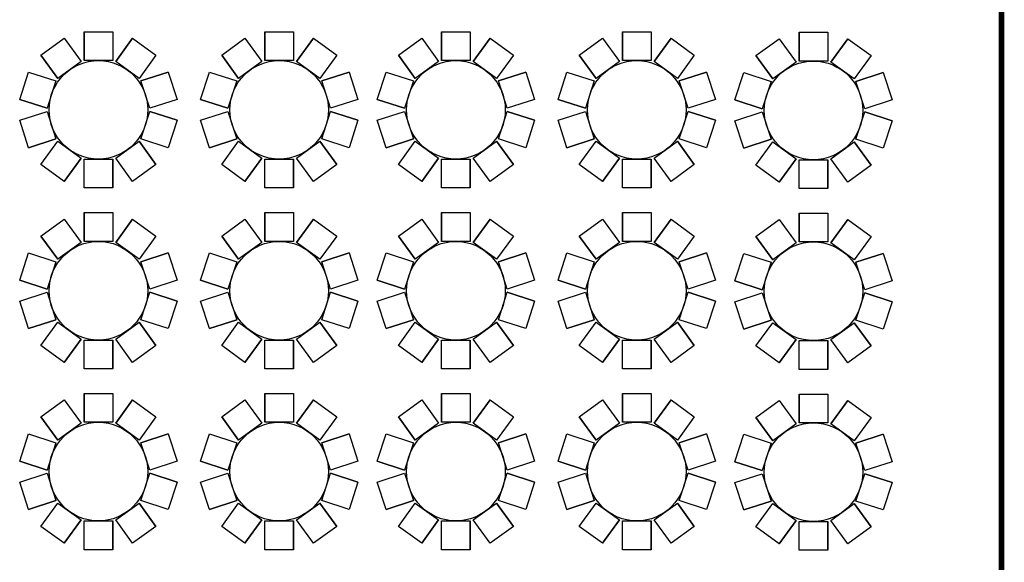
# Model space of a CAD drawing. Units: inches. Extents: x 6888 to 15351, y -8185 to -3764.
# Drawn here: x 9095 to 9814, y -6423 to -6027 of the extents above; entities that cross this region are included whole.
import ezdxf

# ---------------------------------------------------------------- set-up
doc = ezdxf.new("R2010")
doc.units = ezdxf.units.IN
doc.header["$LTSCALE"] = 192
doc.header["$MEASUREMENT"] = 0
doc.linetypes.add('HIDDEN2', pattern=[0.1875, 0.125, -0.0625])
doc.layers.get('0').update_dxf_attribs({"linetype": 'CONTINUOUS'})
doc.layers.add('A-Wall-PRTN', color=203, linetype='HIDDEN2')

msp = doc.modelspace()

# ---------------------------------------------------------------- linework, layer by layer
for p, q in [((9142.08, -6035.74), (9142.08, -6056.74)), ((9142.08, -6035.74), (9163.08, -6035.74)), ((9142.08, -6056.74), (9142.08, -6035.74)), ((9163.08, -6035.74), (9163.08, -6056.74)), ((9163.08, -6035.74), (9163.08, -6056.74)), ((9274.08, -6035.74), (9274.08, -6056.74)), ((9274.08, -6035.74), (9295.08, -6035.74)), ((9274.08, -6056.74), (9274.08, -6035.74)), ((9295.08, -6035.74), (9295.08, -6056.74)), ((9295.08, -6035.74), (9295.08, -6056.74)), ((9403.08, -6035.74), (9403.08, -6056.74)), ((9403.08, -6035.74), (9424.08, -6035.74)), ((9403.08, -6056.74), (9403.08, -6035.74)), ((9424.08, -6035.74), (9424.08, -6056.74)), ((9424.08, -6035.74), (9424.08, -6056.74)), ((9535.08, -6035.74), (9535.08, -6056.74)), ((9535.08, -6035.74), (9556.08, -6035.74)), ((9535.08, -6056.74), (9535.08, -6035.74)), ((9556.08, -6035.74), (9556.08, -6056.74)), ((9556.08, -6035.74), (9556.08, -6056.74)), ((9664.08, -6036.12), (9664.08, -6057.12)), ((9664.08, -6036.12), (9685.08, -6036.12)), ((9664.08, -6057.12), (9664.08, -6036.12)), ((9685.08, -6036.12), (9685.08, -6057.12)), ((9685.08, -6036.12), (9685.08, -6057.12)), ((9110.58, -6052.8), (9127.57, -6040.46)), ((9127.57, -6040.46), (9139.92, -6057.45)), ((9127.57, -6040.46), (9139.92, -6057.45)), ((9177.59, -6040.46), (9165.25, -6057.45)), ((9165.25, -6057.45), (9177.59, -6040.46)), ((9177.59, -6040.46), (9194.58, -6052.8)), ((9242.58, -6052.8), (9259.57, -6040.46)), ((9259.57, -6040.46), (9271.92, -6057.45)), ((9259.57, -6040.46), (9271.92, -6057.45)), ((9309.59, -6040.46), (9297.25, -6057.45)), ((9297.25, -6057.45), (9309.59, -6040.46)), ((9309.59, -6040.46), (9326.58, -6052.8)), ((9371.58, -6052.8), (9388.57, -6040.46)), ((9388.57, -6040.46), (9400.92, -6057.45)), ((9388.57, -6040.46), (9400.92, -6057.45)), ((9438.59, -6040.46), (9426.25, -6057.45)), ((9426.25, -6057.45), (9438.59, -6040.46)), ((9438.59, -6040.46), (9455.58, -6052.8)), ((9503.58, -6052.8), (9520.57, -6040.46)), ((9520.57, -6040.46), (9532.92, -6057.45)), ((9520.57, -6040.46), (9532.92, -6057.45)), ((9570.59, -6040.46), (9558.25, -6057.45)), ((9558.25, -6057.45), (9570.59, -6040.46)), ((9570.59, -6040.46), (9587.58, -6052.8)), ((9632.58, -6053.18), (9649.57, -6040.84)), ((9649.57, -6040.84), (9661.92, -6057.83)), ((9649.57, -6040.84), (9661.92, -6057.83)), ((9699.59, -6040.84), (9687.25, -6057.83)), ((9687.25, -6057.83), (9699.59, -6040.84)), ((9699.59, -6040.84), (9716.58, -6053.18)), ((9110.58, -6052.8), (9122.93, -6069.79)), ((9122.93, -6069.79), (9110.58, -6052.8)), ((9139.92, -6057.45), (9122.93, -6069.79)), ((9163.08, -6056.74), (9142.08, -6056.74)), ((9182.24, -6069.79), (9165.25, -6057.45)), ((9194.58, -6052.8), (9182.24, -6069.79)), ((9194.58, -6052.8), (9182.24, -6069.79)), ((9242.58, -6052.8), (9254.93, -6069.79)), ((9254.93, -6069.79), (9242.58, -6052.8)), ((9271.92, -6057.45), (9254.93, -6069.79)), ((9295.08, -6056.74), (9274.08, -6056.74)), ((9314.24, -6069.79), (9297.25, -6057.45)), ((9326.58, -6052.8), (9314.24, -6069.79)), ((9326.58, -6052.8), (9314.24, -6069.79)), ((9371.58, -6052.8), (9383.93, -6069.79)), ((9383.93, -6069.79), (9371.58, -6052.8)), ((9400.92, -6057.45), (9383.93, -6069.79)), ((9424.08, -6056.74), (9403.08, -6056.74)), ((9443.24, -6069.79), (9426.25, -6057.45)), ((9455.58, -6052.8), (9443.24, -6069.79)), ((9455.58, -6052.8), (9443.24, -6069.79)), ((9503.58, -6052.8), (9515.93, -6069.79)), ((9515.93, -6069.79), (9503.58, -6052.8)), ((9532.92, -6057.45), (9515.93, -6069.79)), ((9556.08, -6056.74), (9535.08, -6056.74)), ((9575.24, -6069.79), (9558.25, -6057.45)), ((9587.58, -6052.8), (9575.24, -6069.79)), ((9587.58, -6052.8), (9575.24, -6069.79)), ((9632.58, -6053.18), (9644.93, -6070.17)), ((9644.93, -6070.17), (9632.58, -6053.18)), ((9661.92, -6057.83), (9644.93, -6070.17)), ((9685.08, -6057.12), (9664.08, -6057.12)), ((9704.24, -6070.17), (9687.25, -6057.83)), ((9716.58, -6053.18), (9704.24, -6070.17)), ((9716.58, -6053.18), (9704.24, -6070.17)), ((9095.13, -6085.12), (9101.62, -6065.14)), ((9101.62, -6065.14), (9121.59, -6071.63)), ((9101.62, -6065.14), (9121.59, -6071.63)), ((9203.55, -6065.14), (9183.58, -6071.63)), ((9183.58, -6071.63), (9203.55, -6065.14)), ((9203.55, -6065.14), (9210.04, -6085.12)), ((9227.13, -6085.12), (9233.62, -6065.14)), ((9233.62, -6065.14), (9253.59, -6071.63)), ((9233.62, -6065.14), (9253.59, -6071.63)), ((9335.55, -6065.14), (9315.58, -6071.63)), ((9315.58, -6071.63), (9335.55, -6065.14)), ((9335.55, -6065.14), (9342.04, -6085.12)), ((9356.13, -6085.12), (9362.62, -6065.14)), ((9362.62, -6065.14), (9382.59, -6071.63)), ((9362.62, -6065.14), (9382.59, -6071.63)), ((9464.55, -6065.14), (9444.58, -6071.63)), ((9444.58, -6071.63), (9464.55, -6065.14)), ((9464.55, -6065.14), (9471.04, -6085.12)), ((9488.13, -6085.12), (9494.62, -6065.14)), ((9494.62, -6065.14), (9514.59, -6071.63)), ((9494.62, -6065.14), (9514.59, -6071.63)), ((9596.55, -6065.14), (9576.58, -6071.63)), ((9576.58, -6071.63), (9596.55, -6065.14)), ((9596.55, -6065.14), (9603.04, -6085.12)), ((9617.13, -6085.5), (9623.62, -6065.52)), ((9623.62, -6065.52), (9643.59, -6072.01)), ((9623.62, -6065.52), (9643.59, -6072.01)), ((9725.55, -6065.52), (9705.57, -6072.01)), ((9705.57, -6072.01), (9725.55, -6065.52)), ((9725.55, -6065.52), (9732.04, -6085.5)), ((9121.59, -6071.63), (9115.1, -6091.61)), ((9190.06, -6091.61), (9183.58, -6071.63)), ((9253.59, -6071.63), (9247.1, -6091.61)), ((9322.06, -6091.61), (9315.58, -6071.63)), ((9382.59, -6071.63), (9376.1, -6091.61)), ((9451.06, -6091.61), (9444.58, -6071.63)), ((9514.59, -6071.63), (9508.1, -6091.61)), ((9583.06, -6091.61), (9576.58, -6071.63)), ((9643.59, -6072.01), (9637.1, -6091.98)), ((9712.06, -6091.98), (9705.57, -6072.01)), ((9095.13, -6085.12), (9115.1, -6091.61)), ((9115.1, -6091.61), (9095.13, -6085.12)), ((9210.04, -6085.12), (9190.06, -6091.61)), ((9210.04, -6085.12), (9190.06, -6091.61)), ((9227.13, -6085.12), (9247.1, -6091.61)), ((9247.1, -6091.61), (9227.13, -6085.12)), ((9342.04, -6085.12), (9322.06, -6091.61)), ((9342.04, -6085.12), (9322.06, -6091.61)), ((9356.13, -6085.12), (9376.1, -6091.61)), ((9376.1, -6091.61), (9356.13, -6085.12)), ((9471.04, -6085.12), (9451.06, -6091.61)), ((9471.04, -6085.12), (9451.06, -6091.61)), ((9488.13, -6085.12), (9508.1, -6091.61)), ((9508.1, -6091.61), (9488.13, -6085.12)), ((9603.04, -6085.12), (9583.06, -6091.61)), ((9603.04, -6085.12), (9583.06, -6091.61)), ((9617.13, -6085.5), (9637.1, -6091.98)), ((9637.1, -6091.98), (9617.13, -6085.5)), ((9732.04, -6085.5), (9712.06, -6091.98)), ((9732.04, -6085.5), (9712.06, -6091.98)), ((9095.13, -6100.37), (9115.1, -6093.88)), ((9095.13, -6100.37), (9115.1, -6093.88)), ((9115.1, -6093.88), (9121.59, -6113.86)), ((9183.58, -6113.86), (9190.06, -6093.88)), ((9210.04, -6100.37), (9190.06, -6093.88)), ((9190.06, -6093.88), (9210.04, -6100.37)), ((9227.13, -6100.37), (9247.1, -6093.88)), ((9227.13, -6100.37), (9247.1, -6093.88)), ((9247.1, -6093.88), (9253.59, -6113.86)), ((9315.58, -6113.86), (9322.06, -6093.88)), ((9342.04, -6100.37), (9322.06, -6093.88)), ((9322.06, -6093.88), (9342.04, -6100.37)), ((9356.13, -6100.37), (9376.1, -6093.88)), ((9356.13, -6100.37), (9376.1, -6093.88)), ((9376.1, -6093.88), (9382.59, -6113.86)), ((9444.58, -6113.86), (9451.06, -6093.88)), ((9471.04, -6100.37), (9451.06, -6093.88)), ((9451.06, -6093.88), (9471.04, -6100.37)), ((9488.13, -6100.37), (9508.1, -6093.88)), ((9488.13, -6100.37), (9508.1, -6093.88)), ((9508.1, -6093.88), (9514.59, -6113.86)), ((9576.58, -6113.86), (9583.06, -6093.88)), ((9603.04, -6100.37), (9583.06, -6093.88)), ((9583.06, -6093.88), (9603.04, -6100.37)), ((9617.13, -6100.75), (9637.1, -6094.26)), ((9617.13, -6100.75), (9637.1, -6094.26)), ((9637.1, -6094.26), (9643.59, -6114.23)), ((9705.57, -6114.23), (9712.06, -6094.26)), ((9732.04, -6100.75), (9712.06, -6094.26)), ((9712.06, -6094.26), (9732.04, -6100.75)), ((9101.62, -6120.34), (9095.13, -6100.37)), ((9210.04, -6100.37), (9203.55, -6120.34)), ((9233.62, -6120.34), (9227.13, -6100.37)), ((9342.04, -6100.37), (9335.55, -6120.34)), ((9362.62, -6120.34), (9356.13, -6100.37)), ((9471.04, -6100.37), (9464.55, -6120.34)), ((9494.62, -6120.34), (9488.13, -6100.37)), ((9603.04, -6100.37), (9596.55, -6120.34)), ((9623.62, -6120.72), (9617.13, -6100.75)), ((9732.04, -6100.75), (9725.55, -6120.72)), ((9101.62, -6120.34), (9121.59, -6113.86)), ((9121.59, -6113.86), (9101.62, -6120.34)), ((9110.58, -6132.69), (9122.93, -6115.7)), ((9110.58, -6132.69), (9122.93, -6115.7)), ((9122.93, -6115.7), (9139.92, -6128.04)), ((9165.25, -6128.04), (9182.24, -6115.7)), ((9194.58, -6132.69), (9182.24, -6115.7)), ((9182.24, -6115.7), (9194.58, -6132.69)), ((9203.55, -6120.34), (9183.58, -6113.86)), ((9203.55, -6120.34), (9183.58, -6113.86)), ((9233.62, -6120.34), (9253.59, -6113.86)), ((9253.59, -6113.86), (9233.62, -6120.34)), ((9242.58, -6132.69), (9254.93, -6115.7)), ((9242.58, -6132.69), (9254.93, -6115.7)), ((9254.93, -6115.7), (9271.92, -6128.04)), ((9297.25, -6128.04), (9314.24, -6115.7)), ((9326.58, -6132.69), (9314.24, -6115.7)), ((9314.24, -6115.7), (9326.58, -6132.69)), ((9335.55, -6120.34), (9315.58, -6113.86)), ((9335.55, -6120.34), (9315.58, -6113.86)), ((9362.62, -6120.34), (9382.59, -6113.86)), ((9382.59, -6113.86), (9362.62, -6120.34)), ((9371.58, -6132.69), (9383.93, -6115.7)), ((9371.58, -6132.69), (9383.93, -6115.7)), ((9383.93, -6115.7), (9400.92, -6128.04)), ((9426.25, -6128.04), (9443.24, -6115.7)), ((9455.58, -6132.69), (9443.24, -6115.7)), ((9443.24, -6115.7), (9455.58, -6132.69)), ((9464.55, -6120.34), (9444.58, -6113.86)), ((9464.55, -6120.34), (9444.58, -6113.86)), ((9494.62, -6120.34), (9514.59, -6113.86)), ((9514.59, -6113.86), (9494.62, -6120.34)), ((9503.58, -6132.69), (9515.93, -6115.7)), ((9503.58, -6132.69), (9515.93, -6115.7)), ((9515.93, -6115.7), (9532.92, -6128.04)), ((9558.25, -6128.04), (9575.24, -6115.7)), ((9587.58, -6132.69), (9575.24, -6115.7)), ((9575.24, -6115.7), (9587.58, -6132.69)), ((9596.55, -6120.34), (9576.58, -6113.86)), ((9596.55, -6120.34), (9576.58, -6113.86)), ((9623.62, -6120.72), (9643.59, -6114.23)), ((9643.59, -6114.23), (9623.62, -6120.72)), ((9632.58, -6133.07), (9644.93, -6116.08)), ((9632.58, -6133.07), (9644.93, -6116.08)), ((9644.93, -6116.08), (9661.92, -6128.42)), ((9687.25, -6128.42), (9704.24, -6116.08)), ((9716.58, -6133.07), (9704.24, -6116.08)), ((9704.24, -6116.08), (9716.58, -6133.07)), ((9725.55, -6120.72), (9705.57, -6114.23)), ((9725.55, -6120.72), (9705.57, -6114.23)), ((9127.57, -6145.03), (9139.92, -6128.04)), ((9139.92, -6128.04), (9127.57, -6145.03)), ((9142.08, -6149.74), (9142.08, -6128.74)), ((9142.08, -6128.74), (9163.08, -6128.74)), ((9142.08, -6149.74), (9142.08, -6128.74)), ((9163.08, -6149.74), (9163.08, -6128.74)), ((9163.08, -6128.74), (9163.08, -6149.74)), ((9177.59, -6145.03), (9165.25, -6128.04)), ((9177.59, -6145.03), (9165.25, -6128.04)), ((9259.57, -6145.03), (9271.92, -6128.04)), ((9271.92, -6128.04), (9259.57, -6145.03)), ((9274.08, -6149.74), (9274.08, -6128.74)), ((9274.08, -6128.74), (9295.08, -6128.74)), ((9274.08, -6149.74), (9274.08, -6128.74)), ((9295.08, -6149.74), (9295.08, -6128.74)), ((9295.08, -6128.74), (9295.08, -6149.74)), ((9309.59, -6145.03), (9297.25, -6128.04)), ((9309.59, -6145.03), (9297.25, -6128.04)), ((9388.57, -6145.03), (9400.92, -6128.04)), ((9400.92, -6128.04), (9388.57, -6145.03)), ((9403.08, -6149.74), (9403.08, -6128.74)), ((9403.08, -6128.74), (9424.08, -6128.74)), ((9403.08, -6149.74), (9403.08, -6128.74)), ((9424.08, -6149.74), (9424.08, -6128.74)), ((9424.08, -6128.74), (9424.08, -6149.74)), ((9438.59, -6145.03), (9426.25, -6128.04)), ((9438.59, -6145.03), (9426.25, -6128.04)), ((9520.57, -6145.03), (9532.92, -6128.04)), ((9532.92, -6128.04), (9520.57, -6145.03)), ((9535.08, -6149.74), (9535.08, -6128.74)), ((9535.08, -6128.74), (9556.08, -6128.74)), ((9535.08, -6149.74), (9535.08, -6128.74)), ((9556.08, -6149.74), (9556.08, -6128.74)), ((9556.08, -6128.74), (9556.08, -6149.74)), ((9570.59, -6145.03), (9558.25, -6128.04)), ((9570.59, -6145.03), (9558.25, -6128.04)), ((9649.57, -6145.41), (9661.92, -6128.42)), ((9661.92, -6128.42), (9649.57, -6145.41)), ((9664.08, -6150.12), (9664.08, -6129.12)), ((9664.08, -6129.12), (9685.08, -6129.12)), ((9664.08, -6150.12), (9664.08, -6129.12)), ((9685.08, -6150.12), (9685.08, -6129.12)), ((9685.08, -6129.12), (9685.08, -6150.12)), ((9699.59, -6145.41), (9687.25, -6128.42)), ((9699.59, -6145.41), (9687.25, -6128.42)), ((9127.57, -6145.03), (9110.58, -6132.69)), ((9194.58, -6132.69), (9177.59, -6145.03)), ((9259.57, -6145.03), (9242.58, -6132.69)), ((9326.58, -6132.69), (9309.59, -6145.03)), ((9388.57, -6145.03), (9371.58, -6132.69)), ((9455.58, -6132.69), (9438.59, -6145.03)), ((9520.57, -6145.03), (9503.58, -6132.69)), ((9587.58, -6132.69), (9570.59, -6145.03)), ((9649.57, -6145.41), (9632.58, -6133.07)), ((9716.58, -6133.07), (9699.59, -6145.41)), ((9163.08, -6149.74), (9142.08, -6149.74)), ((9295.08, -6149.74), (9274.08, -6149.74)), ((9424.08, -6149.74), (9403.08, -6149.74)), ((9556.08, -6149.74), (9535.08, -6149.74)), ((9685.08, -6150.12), (9664.08, -6150.12)), ((9110.58, -6184.8), (9127.57, -6172.46)), ((9127.57, -6172.46), (9139.92, -6189.45)), ((9127.57, -6172.46), (9139.92, -6189.45)), ((9142.08, -6167.74), (9142.08, -6188.74)), ((9142.08, -6167.74), (9163.08, -6167.74)), ((9142.08, -6188.74), (9142.08, -6167.74)), ((9163.08, -6167.74), (9163.08, -6188.74)), ((9163.08, -6167.74), (9163.08, -6188.74)), ((9177.59, -6172.46), (9165.25, -6189.45)), ((9165.25, -6189.45), (9177.59, -6172.46)), ((9177.59, -6172.46), (9194.58, -6184.8)), ((9242.58, -6184.8), (9259.57, -6172.46)), ((9259.57, -6172.46), (9271.92, -6189.45)), ((9259.57, -6172.46), (9271.92, -6189.45)), ((9274.08, -6167.74), (9274.08, -6188.74)), ((9274.08, -6167.74), (9295.08, -6167.74)), ((9274.08, -6188.74), (9274.08, -6167.74)), ((9295.08, -6167.74), (9295.08, -6188.74)), ((9295.08, -6167.74), (9295.08, -6188.74)), ((9309.59, -6172.46), (9297.25, -6189.45)), ((9297.25, -6189.45), (9309.59, -6172.46)), ((9309.59, -6172.46), (9326.58, -6184.8)), ((9371.58, -6184.8), (9388.57, -6172.46)), ((9388.57, -6172.46), (9400.92, -6189.45)), ((9388.57, -6172.46), (9400.92, -6189.45)), ((9403.08, -6167.74), (9403.08, -6188.74)), ((9403.08, -6167.74), (9424.08, -6167.74)), ((9403.08, -6188.74), (9403.08, -6167.74)), ((9424.08, -6167.74), (9424.08, -6188.74)), ((9424.08, -6167.74), (9424.08, -6188.74)), ((9438.59, -6172.46), (9426.25, -6189.45)), ((9426.25, -6189.45), (9438.59, -6172.46)), ((9438.59, -6172.46), (9455.58, -6184.8)), ((9503.58, -6184.8), (9520.57, -6172.46)), ((9520.57, -6172.46), (9532.92, -6189.45)), ((9520.57, -6172.46), (9532.92, -6189.45)), ((9535.08, -6167.74), (9535.08, -6188.74)), ((9535.08, -6167.74), (9556.08, -6167.74)), ((9535.08, -6188.74), (9535.08, -6167.74)), ((9556.08, -6167.74), (9556.08, -6188.74)), ((9556.08, -6167.74), (9556.08, -6188.74)), ((9570.59, -6172.46), (9558.25, -6189.45)), ((9558.25, -6189.45), (9570.59, -6172.46)), ((9570.59, -6172.46), (9587.58, -6184.8)), ((9632.58, -6185.18), (9649.57, -6172.84)), ((9649.57, -6172.84), (9661.92, -6189.83)), ((9649.57, -6172.84), (9661.92, -6189.83)), ((9664.08, -6168.12), (9664.08, -6189.12)), ((9664.08, -6168.12), (9685.08, -6168.12)), ((9664.08, -6189.12), (9664.08, -6168.12)), ((9685.08, -6168.12), (9685.08, -6189.12)), ((9685.08, -6168.12), (9685.08, -6189.12)), ((9699.59, -6172.84), (9687.25, -6189.83)), ((9687.25, -6189.83), (9699.59, -6172.84)), ((9699.59, -6172.84), (9716.58, -6185.18)), ((9110.58, -6184.8), (9122.93, -6201.79)), ((9122.93, -6201.79), (9110.58, -6184.8)), ((9194.58, -6184.8), (9182.24, -6201.79)), ((9194.58, -6184.8), (9182.24, -6201.79)), ((9242.58, -6184.8), (9254.93, -6201.79)), ((9254.93, -6201.79), (9242.58, -6184.8)), ((9326.58, -6184.8), (9314.24, -6201.79)), ((9326.58, -6184.8), (9314.24, -6201.79)), ((9371.58, -6184.8), (9383.93, -6201.79)), ((9383.93, -6201.79), (9371.58, -6184.8)), ((9455.58, -6184.8), (9443.24, -6201.79)), ((9455.58, -6184.8), (9443.24, -6201.79)), ((9503.58, -6184.8), (9515.93, -6201.79)), ((9515.93, -6201.79), (9503.58, -6184.8)), ((9587.58, -6184.8), (9575.24, -6201.79)), ((9587.58, -6184.8), (9575.24, -6201.79)), ((9632.58, -6185.18), (9644.93, -6202.17)), ((9644.93, -6202.17), (9632.58, -6185.18)), ((9716.58, -6185.18), (9704.24, -6202.17)), ((9716.58, -6185.18), (9704.24, -6202.17)), ((9139.92, -6189.45), (9122.93, -6201.79)), ((9163.08, -6188.74), (9142.08, -6188.74)), ((9182.24, -6201.79), (9165.25, -6189.45)), ((9271.92, -6189.45), (9254.93, -6201.79)), ((9295.08, -6188.74), (9274.08, -6188.74)), ((9314.24, -6201.79), (9297.25, -6189.45)), ((9400.92, -6189.45), (9383.93, -6201.79)), ((9424.08, -6188.74), (9403.08, -6188.74)), ((9443.24, -6201.79), (9426.25, -6189.45)), ((9532.92, -6189.45), (9515.93, -6201.79)), ((9556.08, -6188.74), (9535.08, -6188.74)), ((9575.24, -6201.79), (9558.25, -6189.45)), ((9661.92, -6189.83), (9644.93, -6202.17)), ((9685.08, -6189.12), (9664.08, -6189.12)), ((9704.24, -6202.17), (9687.25, -6189.83)), ((9095.13, -6217.12), (9101.62, -6197.14)), ((9101.62, -6197.14), (9121.59, -6203.63)), ((9101.62, -6197.14), (9121.59, -6203.63)), ((9203.55, -6197.14), (9183.58, -6203.63)), ((9183.58, -6203.63), (9203.55, -6197.14)), ((9203.55, -6197.14), (9210.04, -6217.12)), ((9227.13, -6217.12), (9233.62, -6197.14)), ((9233.62, -6197.14), (9253.59, -6203.63)), ((9233.62, -6197.14), (9253.59, -6203.63)), ((9335.55, -6197.14), (9315.58, -6203.63)), ((9315.58, -6203.63), (9335.55, -6197.14)), ((9335.55, -6197.14), (9342.04, -6217.12)), ((9356.13, -6217.12), (9362.62, -6197.14)), ((9362.62, -6197.14), (9382.59, -6203.63)), ((9362.62, -6197.14), (9382.59, -6203.63)), ((9464.55, -6197.14), (9444.58, -6203.63)), ((9444.58, -6203.63), (9464.55, -6197.14)), ((9464.55, -6197.14), (9471.04, -6217.12)), ((9488.13, -6217.12), (9494.62, -6197.14)), ((9494.62, -6197.14), (9514.59, -6203.63)), ((9494.62, -6197.14), (9514.59, -6203.63)), ((9596.55, -6197.14), (9576.58, -6203.63)), ((9576.58, -6203.63), (9596.55, -6197.14)), ((9596.55, -6197.14), (9603.04, -6217.12)), ((9617.13, -6217.5), (9623.62, -6197.52)), ((9623.62, -6197.52), (9643.59, -6204.01)), ((9623.62, -6197.52), (9643.59, -6204.01)), ((9725.55, -6197.52), (9705.57, -6204.01)), ((9705.57, -6204.01), (9725.55, -6197.52)), ((9725.55, -6197.52), (9732.04, -6217.5)), ((9121.59, -6203.63), (9115.1, -6223.61)), ((9190.06, -6223.61), (9183.58, -6203.63)), ((9253.59, -6203.63), (9247.1, -6223.61)), ((9322.06, -6223.61), (9315.58, -6203.63)), ((9382.59, -6203.63), (9376.1, -6223.61)), ((9451.06, -6223.61), (9444.58, -6203.63)), ((9514.59, -6203.63), (9508.1, -6223.61)), ((9583.06, -6223.61), (9576.58, -6203.63)), ((9643.59, -6204.01), (9637.1, -6223.98)), ((9712.06, -6223.98), (9705.57, -6204.01)), ((9095.13, -6217.12), (9115.1, -6223.61)), ((9115.1, -6223.61), (9095.13, -6217.12)), ((9210.04, -6217.12), (9190.06, -6223.61)), ((9210.04, -6217.12), (9190.06, -6223.61)), ((9227.13, -6217.12), (9247.1, -6223.61)), ((9247.1, -6223.61), (9227.13, -6217.12)), ((9342.04, -6217.12), (9322.06, -6223.61)), ((9342.04, -6217.12), (9322.06, -6223.61)), ((9356.13, -6217.12), (9376.1, -6223.61)), ((9376.1, -6223.61), (9356.13, -6217.12)), ((9471.04, -6217.12), (9451.06, -6223.61)), ((9471.04, -6217.12), (9451.06, -6223.61)), ((9488.13, -6217.12), (9508.1, -6223.61)), ((9508.1, -6223.61), (9488.13, -6217.12)), ((9603.04, -6217.12), (9583.06, -6223.61)), ((9603.04, -6217.12), (9583.06, -6223.61)), ((9617.13, -6217.5), (9637.1, -6223.98)), ((9637.1, -6223.98), (9617.13, -6217.5)), ((9732.04, -6217.5), (9712.06, -6223.98)), ((9732.04, -6217.5), (9712.06, -6223.98)), ((9095.13, -6232.37), (9115.1, -6225.88)), ((9095.13, -6232.37), (9115.1, -6225.88)), ((9115.1, -6225.88), (9121.59, -6245.86)), ((9183.58, -6245.86), (9190.06, -6225.88)), ((9210.04, -6232.37), (9190.06, -6225.88)), ((9190.06, -6225.88), (9210.04, -6232.37)), ((9227.13, -6232.37), (9247.1, -6225.88)), ((9227.13, -6232.37), (9247.1, -6225.88)), ((9247.1, -6225.88), (9253.59, -6245.86)), ((9315.58, -6245.86), (9322.06, -6225.88)), ((9342.04, -6232.37), (9322.06, -6225.88)), ((9322.06, -6225.88), (9342.04, -6232.37)), ((9356.13, -6232.37), (9376.1, -6225.88)), ((9356.13, -6232.37), (9376.1, -6225.88)), ((9376.1, -6225.88), (9382.59, -6245.86)), ((9444.58, -6245.86), (9451.06, -6225.88)), ((9471.04, -6232.37), (9451.06, -6225.88)), ((9451.06, -6225.88), (9471.04, -6232.37)), ((9488.13, -6232.37), (9508.1, -6225.88)), ((9488.13, -6232.37), (9508.1, -6225.88)), ((9508.1, -6225.88), (9514.59, -6245.86)), ((9576.58, -6245.86), (9583.06, -6225.88)), ((9603.04, -6232.37), (9583.06, -6225.88)), ((9583.06, -6225.88), (9603.04, -6232.37)), ((9617.13, -6232.75), (9637.1, -6226.26)), ((9617.13, -6232.75), (9637.1, -6226.26)), ((9637.1, -6226.26), (9643.59, -6246.23)), ((9705.57, -6246.23), (9712.06, -6226.26)), ((9732.04, -6232.75), (9712.06, -6226.26)), ((9712.06, -6226.26), (9732.04, -6232.75)), ((9101.62, -6252.34), (9095.13, -6232.37)), ((9210.04, -6232.37), (9203.55, -6252.34)), ((9233.62, -6252.34), (9227.13, -6232.37)), ((9342.04, -6232.37), (9335.55, -6252.34)), ((9362.62, -6252.34), (9356.13, -6232.37)), ((9471.04, -6232.37), (9464.55, -6252.34)), ((9494.62, -6252.34), (9488.13, -6232.37)), ((9603.04, -6232.37), (9596.55, -6252.34)), ((9623.62, -6252.72), (9617.13, -6232.75)), ((9732.04, -6232.75), (9725.55, -6252.72)), ((9101.62, -6252.34), (9121.59, -6245.86)), ((9121.59, -6245.86), (9101.62, -6252.34)), ((9203.55, -6252.34), (9183.58, -6245.86)), ((9203.55, -6252.34), (9183.58, -6245.86)), ((9233.62, -6252.34), (9253.59, -6245.86)), ((9253.59, -6245.86), (9233.62, -6252.34)), ((9335.55, -6252.34), (9315.58, -6245.86)), ((9335.55, -6252.34), (9315.58, -6245.86)), ((9362.62, -6252.34), (9382.59, -6245.86)), ((9382.59, -6245.86), (9362.62, -6252.34)), ((9464.55, -6252.34), (9444.58, -6245.86)), ((9464.55, -6252.34), (9444.58, -6245.86)), ((9494.62, -6252.34), (9514.59, -6245.86)), ((9514.59, -6245.86), (9494.62, -6252.34)), ((9596.55, -6252.34), (9576.58, -6245.86)), ((9596.55, -6252.34), (9576.58, -6245.86)), ((9110.58, -6264.69), (9122.93, -6247.7)), ((9110.58, -6264.69), (9122.93, -6247.7)), ((9122.93, -6247.7), (9139.92, -6260.04)), ((9165.25, -6260.04), (9182.24, -6247.7)), ((9194.58, -6264.69), (9182.24, -6247.7)), ((9182.24, -6247.7), (9194.58, -6264.69)), ((9242.58, -6264.69), (9254.93, -6247.7)), ((9242.58, -6264.69), (9254.93, -6247.7)), ((9254.93, -6247.7), (9271.92, -6260.04)), ((9297.25, -6260.04), (9314.24, -6247.7)), ((9326.58, -6264.69), (9314.24, -6247.7)), ((9314.24, -6247.7), (9326.58, -6264.69)), ((9371.58, -6264.69), (9383.93, -6247.7)), ((9371.58, -6264.69), (9383.93, -6247.7)), ((9383.93, -6247.7), (9400.92, -6260.04)), ((9426.25, -6260.04), (9443.24, -6247.7)), ((9455.58, -6264.69), (9443.24, -6247.7)), ((9443.24, -6247.7), (9455.58, -6264.69)), ((9503.58, -6264.69), (9515.93, -6247.7)), ((9503.58, -6264.69), (9515.93, -6247.7)), ((9515.93, -6247.7), (9532.92, -6260.04)), ((9558.25, -6260.04), (9575.24, -6247.7)), ((9587.58, -6264.69), (9575.24, -6247.7)), ((9575.24, -6247.7), (9587.58, -6264.69)), ((9623.62, -6252.72), (9643.59, -6246.23)), ((9643.59, -6246.23), (9623.62, -6252.72)), ((9632.58, -6265.07), (9644.93, -6248.08)), ((9632.58, -6265.07), (9644.93, -6248.08)), ((9644.93, -6248.08), (9661.92, -6260.42)), ((9687.25, -6260.42), (9704.24, -6248.08)), ((9716.58, -6265.07), (9704.24, -6248.08)), ((9704.24, -6248.08), (9716.58, -6265.07)), ((9725.55, -6252.72), (9705.57, -6246.23)), ((9725.55, -6252.72), (9705.57, -6246.23)), ((9127.57, -6277.03), (9139.92, -6260.04)), ((9139.92, -6260.04), (9127.57, -6277.03)), ((9177.59, -6277.03), (9165.25, -6260.04)), ((9177.59, -6277.03), (9165.25, -6260.04)), ((9259.57, -6277.03), (9271.92, -6260.04)), ((9271.92, -6260.04), (9259.57, -6277.03)), ((9309.59, -6277.03), (9297.25, -6260.04)), ((9309.59, -6277.03), (9297.25, -6260.04)), ((9388.57, -6277.03), (9400.92, -6260.04)), ((9400.92, -6260.04), (9388.57, -6277.03)), ((9438.59, -6277.03), (9426.25, -6260.04)), ((9438.59, -6277.03), (9426.25, -6260.04)), ((9520.57, -6277.03), (9532.92, -6260.04)), ((9532.92, -6260.04), (9520.57, -6277.03)), ((9570.59, -6277.03), (9558.25, -6260.04)), ((9570.59, -6277.03), (9558.25, -6260.04)), ((9127.57, -6277.03), (9110.58, -6264.69)), ((9142.08, -6281.74), (9142.08, -6260.74)), ((9142.08, -6260.74), (9163.08, -6260.74)), ((9142.08, -6281.74), (9142.08, -6260.74)), ((9163.08, -6281.74), (9163.08, -6260.74)), ((9163.08, -6260.74), (9163.08, -6281.74)), ((9194.58, -6264.69), (9177.59, -6277.03)), ((9259.57, -6277.03), (9242.58, -6264.69)), ((9274.08, -6281.74), (9274.08, -6260.74)), ((9274.08, -6260.74), (9295.08, -6260.74)), ((9274.08, -6281.74), (9274.08, -6260.74)), ((9295.08, -6281.74), (9295.08, -6260.74)), ((9295.08, -6260.74), (9295.08, -6281.74)), ((9326.58, -6264.69), (9309.59, -6277.03)), ((9388.57, -6277.03), (9371.58, -6264.69)), ((9403.08, -6281.74), (9403.08, -6260.74)), ((9403.08, -6260.74), (9424.08, -6260.74)), ((9403.08, -6281.74), (9403.08, -6260.74)), ((9424.08, -6281.74), (9424.08, -6260.74)), ((9424.08, -6260.74), (9424.08, -6281.74)), ((9455.58, -6264.69), (9438.59, -6277.03)), ((9520.57, -6277.03), (9503.58, -6264.69)), ((9535.08, -6281.74), (9535.08, -6260.74)), ((9535.08, -6260.74), (9556.08, -6260.74)), ((9535.08, -6281.74), (9535.08, -6260.74)), ((9556.08, -6281.74), (9556.08, -6260.74)), ((9556.08, -6260.74), (9556.08, -6281.74)), ((9587.58, -6264.69), (9570.59, -6277.03)), ((9649.57, -6277.41), (9632.58, -6265.07)), ((9649.57, -6277.41), (9661.92, -6260.42)), ((9661.92, -6260.42), (9649.57, -6277.41)), ((9664.08, -6282.12), (9664.08, -6261.12)), ((9664.08, -6261.12), (9685.08, -6261.12)), ((9664.08, -6282.12), (9664.08, -6261.12)), ((9685.08, -6282.12), (9685.08, -6261.12)), ((9685.08, -6261.12), (9685.08, -6282.12)), ((9699.59, -6277.41), (9687.25, -6260.42)), ((9699.59, -6277.41), (9687.25, -6260.42)), ((9716.58, -6265.07), (9699.59, -6277.41)), ((9163.08, -6281.74), (9142.08, -6281.74)), ((9295.08, -6281.74), (9274.08, -6281.74)), ((9424.08, -6281.74), (9403.08, -6281.74)), ((9556.08, -6281.74), (9535.08, -6281.74)), ((9685.08, -6282.12), (9664.08, -6282.12)), ((9142.08, -6299.74), (9142.08, -6320.74)), ((9142.08, -6299.74), (9163.08, -6299.74)), ((9142.08, -6320.74), (9142.08, -6299.74)), ((9163.08, -6299.74), (9163.08, -6320.74)), ((9163.08, -6299.74), (9163.08, -6320.74)), ((9274.08, -6299.74), (9274.08, -6320.74)), ((9274.08, -6299.74), (9295.08, -6299.74)), ((9274.08, -6320.74), (9274.08, -6299.74)), ((9295.08, -6299.74), (9295.08, -6320.74)), ((9295.08, -6299.74), (9295.08, -6320.74)), ((9403.08, -6299.74), (9403.08, -6320.74)), ((9403.08, -6299.74), (9424.08, -6299.74)), ((9403.08, -6320.74), (9403.08, -6299.74)), ((9424.08, -6299.74), (9424.08, -6320.74)), ((9424.08, -6299.74), (9424.08, -6320.74)), ((9535.08, -6299.74), (9535.08, -6320.74)), ((9535.08, -6299.74), (9556.08, -6299.74)), ((9535.08, -6320.74), (9535.08, -6299.74)), ((9556.08, -6299.74), (9556.08, -6320.74)), ((9556.08, -6299.74), (9556.08, -6320.74)), ((9664.08, -6300.12), (9664.08, -6321.12)), ((9664.08, -6300.12), (9685.08, -6300.12)), ((9664.08, -6321.12), (9664.08, -6300.12)), ((9685.08, -6300.12), (9685.08, -6321.12)), ((9685.08, -6300.12), (9685.08, -6321.12)), ((9110.58, -6316.8), (9127.57, -6304.46)), ((9127.57, -6304.46), (9139.92, -6321.45)), ((9127.57, -6304.46), (9139.92, -6321.45)), ((9177.59, -6304.46), (9165.25, -6321.45)), ((9165.25, -6321.45), (9177.59, -6304.46)), ((9177.59, -6304.46), (9194.58, -6316.8)), ((9242.58, -6316.8), (9259.57, -6304.46)), ((9259.57, -6304.46), (9271.92, -6321.45)), ((9259.57, -6304.46), (9271.92, -6321.45)), ((9309.59, -6304.46), (9297.25, -6321.45)), ((9297.25, -6321.45), (9309.59, -6304.46)), ((9309.59, -6304.46), (9326.58, -6316.8)), ((9371.58, -6316.8), (9388.57, -6304.46)), ((9388.57, -6304.46), (9400.92, -6321.45)), ((9388.57, -6304.46), (9400.92, -6321.45)), ((9438.59, -6304.46), (9426.25, -6321.45)), ((9426.25, -6321.45), (9438.59, -6304.46)), ((9438.59, -6304.46), (9455.58, -6316.8)), ((9503.58, -6316.8), (9520.57, -6304.46)), ((9520.57, -6304.46), (9532.92, -6321.45)), ((9520.57, -6304.46), (9532.92, -6321.45)), ((9570.59, -6304.46), (9558.25, -6321.45)), ((9558.25, -6321.45), (9570.59, -6304.46)), ((9570.59, -6304.46), (9587.58, -6316.8)), ((9632.58, -6317.18), (9649.57, -6304.84)), ((9649.57, -6304.84), (9661.92, -6321.83)), ((9649.57, -6304.84), (9661.92, -6321.83)), ((9699.59, -6304.84), (9687.25, -6321.83)), ((9687.25, -6321.83), (9699.59, -6304.84)), ((9699.59, -6304.84), (9716.58, -6317.18)), ((9110.58, -6316.8), (9122.93, -6333.79)), ((9122.93, -6333.79), (9110.58, -6316.8)), ((9194.58, -6316.8), (9182.24, -6333.79)), ((9194.58, -6316.8), (9182.24, -6333.79)), ((9242.58, -6316.8), (9254.93, -6333.79)), ((9254.93, -6333.79), (9242.58, -6316.8)), ((9326.58, -6316.8), (9314.24, -6333.79)), ((9326.58, -6316.8), (9314.24, -6333.79)), ((9371.58, -6316.8), (9383.93, -6333.79)), ((9383.93, -6333.79), (9371.58, -6316.8)), ((9455.58, -6316.8), (9443.24, -6333.79)), ((9455.58, -6316.8), (9443.24, -6333.79)), ((9503.58, -6316.8), (9515.93, -6333.79)), ((9515.93, -6333.79), (9503.58, -6316.8)), ((9587.58, -6316.8), (9575.24, -6333.79)), ((9587.58, -6316.8), (9575.24, -6333.79)), ((9632.58, -6317.18), (9644.93, -6334.17)), ((9644.93, -6334.17), (9632.58, -6317.18)), ((9716.58, -6317.18), (9704.24, -6334.17)), ((9716.58, -6317.18), (9704.24, -6334.17)), ((9139.92, -6321.45), (9122.93, -6333.79)), ((9163.08, -6320.74), (9142.08, -6320.74)), ((9182.24, -6333.79), (9165.25, -6321.45)), ((9271.92, -6321.45), (9254.93, -6333.79)), ((9295.08, -6320.74), (9274.08, -6320.74)), ((9314.24, -6333.79), (9297.25, -6321.45)), ((9400.92, -6321.45), (9383.93, -6333.79)), ((9424.08, -6320.74), (9403.08, -6320.74)), ((9443.24, -6333.79), (9426.25, -6321.45)), ((9532.92, -6321.45), (9515.93, -6333.79)), ((9556.08, -6320.74), (9535.08, -6320.74)), ((9575.24, -6333.79), (9558.25, -6321.45)), ((9661.92, -6321.83), (9644.93, -6334.17)), ((9685.08, -6321.12), (9664.08, -6321.12)), ((9704.24, -6334.17), (9687.25, -6321.83)), ((9095.13, -6349.12), (9101.62, -6329.14)), ((9101.62, -6329.14), (9121.59, -6335.63)), ((9101.62, -6329.14), (9121.59, -6335.63)), ((9203.55, -6329.14), (9183.58, -6335.63)), ((9183.58, -6335.63), (9203.55, -6329.14)), ((9203.55, -6329.14), (9210.04, -6349.12)), ((9227.13, -6349.12), (9233.62, -6329.14)), ((9233.62, -6329.14), (9253.59, -6335.63)), ((9233.62, -6329.14), (9253.59, -6335.63)), ((9335.55, -6329.14), (9315.58, -6335.63)), ((9315.58, -6335.63), (9335.55, -6329.14)), ((9335.55, -6329.14), (9342.04, -6349.12)), ((9356.13, -6349.12), (9362.62, -6329.14)), ((9362.62, -6329.14), (9382.59, -6335.63)), ((9362.62, -6329.14), (9382.59, -6335.63)), ((9464.55, -6329.14), (9444.58, -6335.63)), ((9444.58, -6335.63), (9464.55, -6329.14)), ((9464.55, -6329.14), (9471.04, -6349.12)), ((9488.13, -6349.12), (9494.62, -6329.14)), ((9494.62, -6329.14), (9514.59, -6335.63)), ((9494.62, -6329.14), (9514.59, -6335.63)), ((9596.55, -6329.14), (9576.58, -6335.63)), ((9576.58, -6335.63), (9596.55, -6329.14)), ((9596.55, -6329.14), (9603.04, -6349.12)), ((9617.13, -6349.5), (9623.62, -6329.52)), ((9623.62, -6329.52), (9643.59, -6336.01)), ((9623.62, -6329.52), (9643.59, -6336.01)), ((9725.55, -6329.52), (9705.57, -6336.01)), ((9705.57, -6336.01), (9725.55, -6329.52)), ((9725.55, -6329.52), (9732.04, -6349.5)), ((9121.59, -6335.63), (9115.1, -6355.61)), ((9190.06, -6355.61), (9183.58, -6335.63)), ((9253.59, -6335.63), (9247.1, -6355.61)), ((9322.06, -6355.61), (9315.58, -6335.63)), ((9382.59, -6335.63), (9376.1, -6355.61)), ((9451.06, -6355.61), (9444.58, -6335.63)), ((9514.59, -6335.63), (9508.1, -6355.61)), ((9583.06, -6355.61), (9576.58, -6335.63)), ((9643.59, -6336.01), (9637.1, -6355.98)), ((9712.06, -6355.98), (9705.57, -6336.01)), ((9095.13, -6349.12), (9115.1, -6355.61)), ((9115.1, -6355.61), (9095.13, -6349.12)), ((9210.04, -6349.12), (9190.06, -6355.61)), ((9210.04, -6349.12), (9190.06, -6355.61)), ((9227.13, -6349.12), (9247.1, -6355.61)), ((9247.1, -6355.61), (9227.13, -6349.12)), ((9342.04, -6349.12), (9322.06, -6355.61)), ((9342.04, -6349.12), (9322.06, -6355.61)), ((9356.13, -6349.12), (9376.1, -6355.61)), ((9376.1, -6355.61), (9356.13, -6349.12)), ((9471.04, -6349.12), (9451.06, -6355.61)), ((9471.04, -6349.12), (9451.06, -6355.61)), ((9488.13, -6349.12), (9508.1, -6355.61)), ((9508.1, -6355.61), (9488.13, -6349.12)), ((9603.04, -6349.12), (9583.06, -6355.61)), ((9603.04, -6349.12), (9583.06, -6355.61)), ((9617.13, -6349.5), (9637.1, -6355.98)), ((9637.1, -6355.98), (9617.13, -6349.5)), ((9732.04, -6349.5), (9712.06, -6355.98)), ((9732.04, -6349.5), (9712.06, -6355.98)), ((9095.13, -6364.37), (9115.1, -6357.88)), ((9095.13, -6364.37), (9115.1, -6357.88)), ((9115.1, -6357.88), (9121.59, -6377.86)), ((9183.58, -6377.86), (9190.06, -6357.88)), ((9210.04, -6364.37), (9190.06, -6357.88)), ((9190.06, -6357.88), (9210.04, -6364.37)), ((9227.13, -6364.37), (9247.1, -6357.88)), ((9227.13, -6364.37), (9247.1, -6357.88)), ((9247.1, -6357.88), (9253.59, -6377.86)), ((9315.58, -6377.86), (9322.06, -6357.88)), ((9342.04, -6364.37), (9322.06, -6357.88)), ((9322.06, -6357.88), (9342.04, -6364.37)), ((9356.13, -6364.37), (9376.1, -6357.88)), ((9356.13, -6364.37), (9376.1, -6357.88)), ((9376.1, -6357.88), (9382.59, -6377.86)), ((9444.58, -6377.86), (9451.06, -6357.88)), ((9471.04, -6364.37), (9451.06, -6357.88)), ((9451.06, -6357.88), (9471.04, -6364.37)), ((9488.13, -6364.37), (9508.1, -6357.88)), ((9488.13, -6364.37), (9508.1, -6357.88)), ((9508.1, -6357.88), (9514.59, -6377.86)), ((9576.58, -6377.86), (9583.06, -6357.88)), ((9603.04, -6364.37), (9583.06, -6357.88)), ((9583.06, -6357.88), (9603.04, -6364.37)), ((9617.13, -6364.75), (9637.1, -6358.26)), ((9617.13, -6364.75), (9637.1, -6358.26)), ((9637.1, -6358.26), (9643.59, -6378.23)), ((9705.57, -6378.23), (9712.06, -6358.26)), ((9732.04, -6364.75), (9712.06, -6358.26)), ((9712.06, -6358.26), (9732.04, -6364.75)), ((9101.62, -6384.34), (9095.13, -6364.37)), ((9210.04, -6364.37), (9203.55, -6384.34)), ((9233.62, -6384.34), (9227.13, -6364.37)), ((9342.04, -6364.37), (9335.55, -6384.34)), ((9362.62, -6384.34), (9356.13, -6364.37)), ((9471.04, -6364.37), (9464.55, -6384.34)), ((9494.62, -6384.34), (9488.13, -6364.37)), ((9603.04, -6364.37), (9596.55, -6384.34)), ((9623.62, -6384.72), (9617.13, -6364.75)), ((9732.04, -6364.75), (9725.55, -6384.72)), ((9101.62, -6384.34), (9121.59, -6377.86)), ((9121.59, -6377.86), (9101.62, -6384.34)), ((9110.58, -6396.69), (9122.93, -6379.7)), ((9110.58, -6396.69), (9122.93, -6379.7)), ((9122.93, -6379.7), (9139.92, -6392.04)), ((9165.25, -6392.04), (9182.24, -6379.7)), ((9194.58, -6396.69), (9182.24, -6379.7)), ((9182.24, -6379.7), (9194.58, -6396.69)), ((9203.55, -6384.34), (9183.58, -6377.86)), ((9203.55, -6384.34), (9183.58, -6377.86)), ((9233.62, -6384.34), (9253.59, -6377.86)), ((9253.59, -6377.86), (9233.62, -6384.34)), ((9242.58, -6396.69), (9254.93, -6379.7)), ((9242.58, -6396.69), (9254.93, -6379.7)), ((9254.93, -6379.7), (9271.92, -6392.04)), ((9297.25, -6392.04), (9314.24, -6379.7)), ((9326.58, -6396.69), (9314.24, -6379.7)), ((9314.24, -6379.7), (9326.58, -6396.69)), ((9335.55, -6384.34), (9315.58, -6377.86)), ((9335.55, -6384.34), (9315.58, -6377.86)), ((9362.62, -6384.34), (9382.59, -6377.86)), ((9382.59, -6377.86), (9362.62, -6384.34)), ((9371.58, -6396.69), (9383.93, -6379.7)), ((9371.58, -6396.69), (9383.93, -6379.7)), ((9383.93, -6379.7), (9400.92, -6392.04)), ((9426.25, -6392.04), (9443.24, -6379.7)), ((9455.58, -6396.69), (9443.24, -6379.7)), ((9443.24, -6379.7), (9455.58, -6396.69)), ((9464.55, -6384.34), (9444.58, -6377.86)), ((9464.55, -6384.34), (9444.58, -6377.86)), ((9494.62, -6384.34), (9514.59, -6377.86)), ((9514.59, -6377.86), (9494.62, -6384.34)), ((9503.58, -6396.69), (9515.93, -6379.7)), ((9503.58, -6396.69), (9515.93, -6379.7)), ((9515.93, -6379.7), (9532.92, -6392.04)), ((9558.25, -6392.04), (9575.24, -6379.7)), ((9587.58, -6396.69), (9575.24, -6379.7)), ((9575.24, -6379.7), (9587.58, -6396.69)), ((9596.55, -6384.34), (9576.58, -6377.86)), ((9596.55, -6384.34), (9576.58, -6377.86)), ((9623.62, -6384.72), (9643.59, -6378.23)), ((9643.59, -6378.23), (9623.62, -6384.72)), ((9632.58, -6397.07), (9644.93, -6380.08)), ((9632.58, -6397.07), (9644.93, -6380.08)), ((9644.93, -6380.08), (9661.92, -6392.42)), ((9687.25, -6392.42), (9704.24, -6380.08)), ((9716.58, -6397.07), (9704.24, -6380.08)), ((9704.24, -6380.08), (9716.58, -6397.07)), ((9725.55, -6384.72), (9705.57, -6378.23)), ((9725.55, -6384.72), (9705.57, -6378.23)), ((9127.57, -6409.03), (9110.58, -6396.69)), ((9127.57, -6409.03), (9139.92, -6392.04)), ((9139.92, -6392.04), (9127.57, -6409.03)), ((9142.08, -6413.74), (9142.08, -6392.74)), ((9142.08, -6392.74), (9163.08, -6392.74)), ((9142.08, -6413.74), (9142.08, -6392.74)), ((9163.08, -6413.74), (9163.08, -6392.74)), ((9163.08, -6392.74), (9163.08, -6413.74)), ((9177.59, -6409.03), (9165.25, -6392.04)), ((9177.59, -6409.03), (9165.25, -6392.04)), ((9194.58, -6396.69), (9177.59, -6409.03)), ((9259.57, -6409.03), (9242.58, -6396.69)), ((9259.57, -6409.03), (9271.92, -6392.04)), ((9271.92, -6392.04), (9259.57, -6409.03)), ((9274.08, -6413.74), (9274.08, -6392.74)), ((9274.08, -6392.74), (9295.08, -6392.74)), ((9274.08, -6413.74), (9274.08, -6392.74)), ((9295.08, -6413.74), (9295.08, -6392.74)), ((9295.08, -6392.74), (9295.08, -6413.74)), ((9309.59, -6409.03), (9297.25, -6392.04)), ((9309.59, -6409.03), (9297.25, -6392.04)), ((9326.58, -6396.69), (9309.59, -6409.03)), ((9388.57, -6409.03), (9371.58, -6396.69)), ((9388.57, -6409.03), (9400.92, -6392.04)), ((9400.92, -6392.04), (9388.57, -6409.03)), ((9403.08, -6413.74), (9403.08, -6392.74)), ((9403.08, -6392.74), (9424.08, -6392.74)), ((9403.08, -6413.74), (9403.08, -6392.74)), ((9424.08, -6413.74), (9424.08, -6392.74)), ((9424.08, -6392.74), (9424.08, -6413.74)), ((9438.59, -6409.03), (9426.25, -6392.04)), ((9438.59, -6409.03), (9426.25, -6392.04)), ((9455.58, -6396.69), (9438.59, -6409.03)), ((9520.57, -6409.03), (9503.58, -6396.69)), ((9520.57, -6409.03), (9532.92, -6392.04)), ((9532.92, -6392.04), (9520.57, -6409.03)), ((9535.08, -6413.74), (9535.08, -6392.74)), ((9535.08, -6392.74), (9556.08, -6392.74)), ((9535.08, -6413.74), (9535.08, -6392.74)), ((9556.08, -6413.74), (9556.08, -6392.74)), ((9556.08, -6392.74), (9556.08, -6413.74)), ((9570.59, -6409.03), (9558.25, -6392.04)), ((9570.59, -6409.03), (9558.25, -6392.04)), ((9587.58, -6396.69), (9570.59, -6409.03)), ((9649.57, -6409.41), (9661.92, -6392.42)), ((9661.92, -6392.42), (9649.57, -6409.41)), ((9664.08, -6414.12), (9664.08, -6393.12)), ((9664.08, -6393.12), (9685.08, -6393.12)), ((9664.08, -6414.12), (9664.08, -6393.12)), ((9685.08, -6414.12), (9685.08, -6393.12)), ((9685.08, -6393.12), (9685.08, -6414.12)), ((9699.59, -6409.41), (9687.25, -6392.42)), ((9699.59, -6409.41), (9687.25, -6392.42)), ((9649.57, -6409.41), (9632.58, -6397.07)), ((9716.58, -6397.07), (9699.59, -6409.41)), ((9163.08, -6413.74), (9142.08, -6413.74)), ((9295.08, -6413.74), (9274.08, -6413.74)), ((9424.08, -6413.74), (9403.08, -6413.74)), ((9556.08, -6413.74), (9535.08, -6413.74)), ((9685.08, -6414.12), (9664.08, -6414.12))]:
    msp.add_line(p, q)
for centre in [(9152.58, -6092.74), (9284.58, -6092.74), (9413.58, -6092.74), (9545.58, -6092.74), (9674.58, -6093.12), (9152.58, -6224.74), (9284.58, -6224.74), (9413.58, -6224.74), (9545.58, -6224.74), (9674.58, -6225.12), (9152.58, -6356.74), (9284.58, -6356.74), (9413.58, -6356.74), (9545.58, -6356.74), (9674.58, -6357.12)]:
    msp.add_circle(centre, 36)
at = {"layer": 'A-Wall-PRTN', "const_width": 4}
msp.add_lwpolyline([(9811.88, -6922.48), (9811.86, -5647.76)], dxfattribs=at)

doc.saveas('drawing.dxf')
